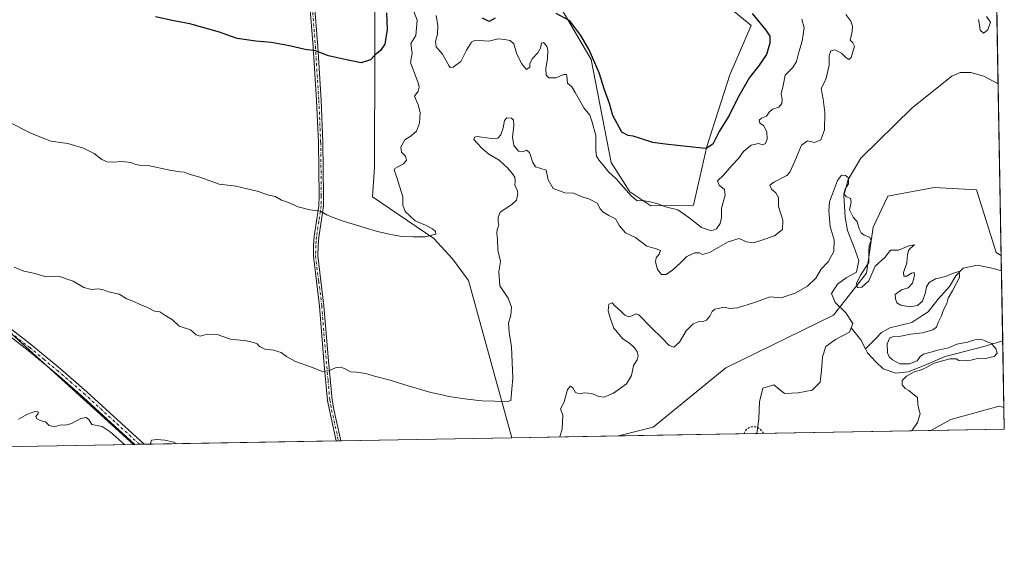
# Model space of a CAD drawing. Units: metres. Extents: x 622021 to 625502, y 4676288 to 4678662.
# Drawn here: x 625016 to 625499, y 4676288 to 4676550 of the extents above; entities that cross this region are included whole.
import ezdxf

# ---------------------------------------------------------------- set-up
doc = ezdxf.new("R2010")
doc.units = ezdxf.units.M
doc.header["$MEASUREMENT"] = 0
doc.linetypes.add('DGN Style 2', pattern=[1.6480167562047852, 0.988810053722871, -0.6592067024819142])
doc.linetypes.add('DGN Style 4', pattern=[2.6384748266838614, 1.318413404963828, -0.6592067024819142, 0.001648016756204785, -0.6592067024819142])
for name, color, linetype, lineweight in [('Camino Cxs', 7, 'Continuous', 0), ('Camino eje', 30, 'DGN Style 4', 13), ('Comarca CxS', 21, 'Continuous', 0), ('Comunidad Autónoma CxS', 142, 'Continuous', 0), ('Corriente natural lineal', 142, 'Continuous', 13), ('Curva de nivel auxiliar', 30, 'DGN Style 2', 0), ('Curva de nivel maestra', 30, 'Continuous', 30), ('Curva de nivel normal', 30, 'Continuous', 0), ('Espacio natural protegido CxS', 121, 'Continuous', 0), ('Matorral CxS', 135, 'Continuous', 0), ('Municipio CxS', 4, 'Continuous', 0), ('Pastizal CxS', 92, 'Continuous', 0), ('Pista no pavimentada Cxs', 111, 'Continuous', 0), ('Pista no pavimentada eje', 91, 'DGN Style 4', 0), ('Provincia CxS', 1, 'Continuous', 0), ('Suelo desnudo CxS', 253, 'Continuous', 0)]:
    doc.layers.add(name, color=color, linetype=linetype, lineweight=lineweight)

msp = doc.modelspace()

# ---------------------------------------------------------------- linework, layer by layer
at = {"layer": 'Camino Cxs', "color": 7, "linetype": 'Continuous', "lineweight": 0, "extrusion": (-0.02550774069453813, -0.0004491971032451154, 0.9996745237259088), "elevation": -17735.01831983791, "flags": 128}
msp.add_lwpolyline([(-4664610.173601791, 707193.4010700752), (-4664610.173601791, 707191.1001646055)], dxfattribs=at)
at = {"layer": 'Camino Cxs', "color": 7, "linetype": 'Continuous', "lineweight": 0}
for points in [[(625171.6010999996, 4676342.825999999, 312.3981000000058), (625171.6001000004, 4676342.8301, 312.3984000000055), (625168.3000999996, 4676357.8301, 313.5673999999999), (625167.4200999998, 4676362.610099999, 313.9373000000051), (625165.6300999997, 4676381.9001, 315.4480999999942), (625163.4101, 4676408.9001, 317.0950000000012), (625160.4301000005, 4676433.5101, 318.7396000000008), (625160.4700999996, 4676438.8201, 319.0412999999971), (625160.8601000002, 4676443.090100001, 319.2737999999954), (625163.1501000002, 4676458.2401, 320.3077999999951), (625163.2100999998, 4676463.120100001, 320.6573000000063), (625162.9001000002, 4676489.200099999, 322.4297999999981), (625162.0100999996, 4676509.800100001, 323.6325999999972), (625160.3101000005, 4676536.2401, 325.2789000000048), (625158.6101000002, 4676558.420100001, 326.9008000000031), (625157.2100999998, 4676573.2601, 328.1781000000047), (625156.7401000002, 4676577.8201, 328.5247999999993), (625156.8400999998, 4676582.0601, 328.7816000000021), (625157.7301000003, 4676586.2501, 329.0341999999946), (625160.4200999998, 4676591.9801, 329.4747000000062), (625163.0601000005, 4676595.3101, 329.7155999999959), (625173.1201, 4676605.540100001, 330.5703000000067), (625176.8000999996, 4676610.620100001, 330.9336999999941), (625177.8551000003, 4676612.8201, 331.0981000000029)], [(625160.8601000002, 4676558.620100001, 326.9477999999945), (625162.5601000005, 4676536.4001, 325.3261999999959), (625164.2600999996, 4676509.920100001, 323.7195999999968), (625165.1501000002, 4676489.2601, 322.4775999999983), (625165.4600999998, 4676463.120100001, 320.7128999999986), (625165.4001000002, 4676458.0601, 320.3448000000063), (625163.0900999998, 4676442.8201, 319.3004999999976), (625162.7200999996, 4676438.710100001, 319.0709999999963), (625162.6801000005, 4676433.640100001, 318.780899999998), (625165.6401000004, 4676409.130100001, 317.1622000000062), (625167.8800999997, 4676382.100099999, 315.4425999999949), (625169.6501000002, 4676362.920100001, 313.9689000000071), (625170.5100999996, 4676358.280099999, 313.6068999999989), (625173.9001000002, 4676342.870100001, 312.4569999999949), (625173.9008999999, 4676342.866400001, 312.4567999999999), (625171.6009999998, 4676342.8259, 312.3981000000058), (625171.6001000004, 4676342.8301, 312.3984000000055), (625168.3000999996, 4676357.8301, 313.5673999999999), (625167.4200999998, 4676362.610099999, 313.9373000000051), (625165.6300999997, 4676381.9001, 315.4480999999942), (625163.4101, 4676408.9001, 317.0950000000012), (625160.4301000005, 4676433.5101, 318.7396000000008), (625160.4700999996, 4676438.8201, 319.0412999999971), (625160.8601000002, 4676443.090100001, 319.2737999999954), (625163.1501000002, 4676458.2401, 320.3077999999951), (625163.2100999998, 4676463.120100001, 320.6573000000063), (625162.9001000002, 4676489.200099999, 322.4297999999981), (625162.0100999996, 4676509.800100001, 323.6325999999972), (625160.3101000005, 4676536.2401, 325.2789000000048), (625158.6101000002, 4676558.420100001, 326.9008000000031)], [(625160.8601000002, 4676558.620100001, 326.9477999999945), (625162.5601000005, 4676536.4001, 325.3261999999959), (625164.2600999996, 4676509.920100001, 323.7195999999968), (625165.1501000002, 4676489.2601, 322.4775999999983), (625165.4600999998, 4676463.120100001, 320.7128999999986), (625165.4001000002, 4676458.0601, 320.3448000000063), (625163.0900999998, 4676442.8201, 319.3004999999976), (625162.7200999996, 4676438.710100001, 319.0709999999963), (625162.6801000005, 4676433.640100001, 318.780899999998), (625165.6401000004, 4676409.130100001, 317.1622000000062), (625167.8800999997, 4676382.100099999, 315.4425999999949), (625169.6501000002, 4676362.920100001, 313.9689000000071), (625170.5100999996, 4676358.280099999, 313.6068999999989), (625173.9001000002, 4676342.870100001, 312.4569999999949), (625173.9008999999, 4676342.8665, 312.4567999999999)]]:
    msp.add_polyline3d(points, dxfattribs=at)
at = {"layer": 'Camino eje', "color": 30, "linetype": 'DGN Style 4', "lineweight": 13}
msp.add_polyline3d([(625159.7351000002, 4676558.520099999, 326.9244000000036), (625161.4351000005, 4676536.3201, 325.3018000000012), (625163.1350999996, 4676509.860099999, 323.6686000000045), (625164.0251000002, 4676489.2301, 322.4535999999935), (625164.3350999998, 4676463.120100001, 320.6851000000024), (625164.2751000002, 4676458.1501, 320.3263000000007), (625163.1201, 4676450.530099999, 319.7584999999963), (625161.9751000004, 4676442.9551, 319.2792999999947), (625161.7901, 4676440.9001, 319.1677999999956), (625161.5950999996, 4676438.765100001, 319.0535999999993), (625161.5551000005, 4676433.575099999, 318.7590999999957), (625163.0450999998, 4676421.270099999, 317.9768999999943), (625164.5251000002, 4676409.015100001, 317.1290000000009), (625165.6451000003, 4676395.5001, 316.2571999999927), (625166.7550999997, 4676382.0001, 315.4456000000064), (625167.6401000004, 4676372.4101, 314.7338000000018), (625168.5351, 4676362.765100001, 313.9532999999938), (625168.9751000004, 4676360.3751, 313.767200000002), (625169.4051000001, 4676358.0551, 313.5871000000043), (625172.7500999998, 4676342.850099999, 312.4229999999953), (625172.7510000002, 4676342.846200001, 312.4226999999955)], dxfattribs=at)
at = {"layer": 'Comarca CxS', "color": 21, "linetype": 'Continuous', "lineweight": 0, "flags": 128}
msp.add_lwpolyline([(622333.9110707263, 4676292.904943395), (622060.7800009055, 4676288.099983237), (622020.6200009059, 4678601.269983213), (622567.6581134574, 4678610.895070874), (625457.9800009322, 4678661.749983215), (625466.1705000001, 4678202.6788), (625499.2500009305, 4676348.589983237), (623501.2596999992, 4676313.441100001)], close=True, dxfattribs=at)
at = {"layer": 'Comunidad Autónoma CxS', "color": 142, "linetype": 'Continuous', "lineweight": 0, "flags": 128}
msp.add_lwpolyline([(622333.9110707263, 4676292.904943395), (622060.7800009055, 4676288.099983237), (622020.6200009059, 4678601.269983213), (622567.6581134574, 4678610.895070874), (625457.9800009322, 4678661.749983215), (625466.1705000001, 4678202.6788), (625499.2500009305, 4676348.589983237), (623501.2596999992, 4676313.441100001)], close=True, dxfattribs=at)
at = {"layer": 'Corriente natural lineal', "color": 142, "linetype": 'Continuous', "lineweight": 13, "extrusion": (0.1878276721610781, 0.1251260000202538, 0.9741992864344965), "elevation": 702911.6017290354, "flags": 128}
msp.add_lwpolyline([(3545124.439879636, -3032783.602697722), (3545129.414728331, -3032784.163202309), (3545136.934329987, -3032783.584974256)], dxfattribs=at)
at = {"layer": 'Corriente natural lineal', "color": 142, "linetype": 'Continuous', "lineweight": 13}
for points in [[(625496.2270999998, 4676518.021700001, 312.5227000000014), (625489.2660999997, 4676521.764000001, 312.3340999999928), (625482.8446000004, 4676523.6667, 312.210699999996), (625477.6123000003, 4676523.6667, 312.1687999999995), (625473.5691000001, 4676521.764000001, 312.0675000000047), (625454.0668000003, 4676506.3049, 311.3833000000013), (625428.8564999999, 4676481.5702, 310.5751000000019), (625422.6727999998, 4676471.105599999, 310.1630000000005), (625420.5323000001, 4676463.257099999, 310.0788999999932), (625421.2457999998, 4676452.5546, 309.9054000000033), (625422.4349999997, 4676446.133099999, 309.5696999999927), (625425.5268000001, 4676438.284600001, 309.4000999999989), (625427.9051000001, 4676431.387399999, 309.0908999999957), (625426.716, 4676425.679400001, 309.2206000000006), (625421.7215, 4676422.825400001, 309.0111000000034), (625417.4404999996, 4676419.7336, 308.9314000000013), (625414.5865000002, 4676415.2148, 309.1851000000024), (625416.2512999997, 4676410.695900001, 309.3503000000055), (625421.4836999997, 4676405.701400001, 308.9355000000069), (625425.0510999998, 4676400.4691, 308.6401000000042), (625424.2187000001, 4676398.328600001, 308.5706000000064)], [(625497.8629999999, 4676426.332000001, 310.7112000000052), (625494.0228000004, 4676427.3442, 310.4069000000018), (625486.1743000001, 4676429.009099999, 310.3733999999968), (625479.0393000003, 4676427.5821, 310.3920000000071), (625475.4718000004, 4676423.776799999, 310.2832000000053), (625472.3799000002, 4676418.544399999, 309.9952000000048), (625466.6720000004, 4676412.1229, 309.7407999999996), (625461.9153000005, 4676406.177100001, 309.6224999999977), (625458.3477999996, 4676403.798800001, 309.5598000000027), (625453.8289999999, 4676400.944800001, 309.4349999999977), (625443.1265000004, 4676398.328600001, 308.9839999999967), (625439.0833000002, 4676395.950300001, 308.8601999999955), (625435.7536000004, 4676392.6206, 308.617499999993), (625431.1601999998, 4676387.9398, 308.5666000000056)], [(625424.2187000001, 4676398.328600001, 308.5706000000064), (625423.3863000004, 4676396.188100001, 308.5671000000002), (625416.4891999997, 4676392.6206, 308.5829999999987), (625411.7324999999, 4676389.053099999, 308.5945999999968), (625410.0676999995, 4676384.058599999, 308.6324000000022), (625409.5920000002, 4676377.399300001, 308.5093000000052), (625408.8784999996, 4676371.691299999, 308.359500000006), (625405.0732000005, 4676367.6481, 308.3187000000034), (625398.176, 4676366.459000001, 308.3139999999985), (625391.5166999997, 4676365.983300001, 308.0813000000053), (625386.2843000004, 4676370.2643, 307.8604999999953), (625380.8141999999, 4676368.599500001, 307.7856000000029), (625379.1492999997, 4676361.940099999, 307.7229999999981), (625378.9115000004, 4676353.616000001, 307.4989999999962), (625377.8808000004, 4676346.454800001, 307.2691999999952)], [(625498.4759000001, 4676391.978800001, 310.8877000000066), (625489.2660999997, 4676389.053099999, 310.6291999999958), (625470.2395000001, 4676384.296399999, 310.2566999999981), (625460.0126, 4676379.777600001, 310.0341999999946), (625452.1640999997, 4676376.685799999, 310.0264000000025), (625445.9804999996, 4676375.972300001, 309.5176999999967), (625439.7967999997, 4676378.1128, 309.234500000006), (625436.4671, 4676381.442399999, 309.0633999999991), (625432.1860999997, 4676385.961300001, 308.5844999999972), (625431.1601999998, 4676387.9398, 308.5666000000056)]]:
    msp.add_polyline3d(points, dxfattribs=at)
at = {"layer": 'Curva de nivel auxiliar', "color": 30, "linetype": 'DGN Style 2', "lineweight": 0, "elevation": 307.5, "flags": 128}
msp.add_lwpolyline([(625371.4902999997, 4676346.342499999), (625372.6200000001, 4676348.1501), (625372.9600000001, 4676348.5601), (625374.8399999999, 4676349.670100001), (625377.5499999998, 4676349.640100001), (625379.4800000006, 4676348.7301), (625381.0999999996, 4676346.600099999), (625381.1158999996, 4676346.5119)], dxfattribs=at)
at = {"layer": 'Curva de nivel maestra', "color": 30, "linetype": 'Continuous', "lineweight": 30, "elevation": 325, "flags": 128}
for points in [[(625196.2599999999, 4676552.850099999), (625196.7000000002, 4676544.6501), (625195.4699999997, 4676537.460100001), (625193.4199999999, 4676534.4801), (625190.7000000002, 4676532.360099999), (625188.5300000003, 4676529.890100001), (625183.9500000002, 4676528.4101), (625176.6699999999, 4676529.770099999), (625167.7999999998, 4676531.880100001), (625161.4600000001, 4676534.200099999), (625156.4600000001, 4676534.920100001), (625148.7999999998, 4676536.7601), (625139.8200000003, 4676538.420100001), (625132.2100000001, 4676538.920100001), (625123, 4676540.2501), (625119.8399999999, 4676541.4901), (625114.3799999999, 4676543.380100001), (625099.8499999996, 4676547.5101), (625092.0599999997, 4676549.0601), (625083.1100000005, 4676550.960100001)], [(625249.5700000003, 4676550.220100001), (625246.7199999997, 4676548.690099999), (625243.3099999997, 4676550.340100001)], [(625375.6100000005, 4676552.520099999), (625382.3899999997, 4676544.440099999), (625384.2199999997, 4676541.380100001), (625384.2000000002, 4676538.0101), (625382.6299999999, 4676532.4801), (625378.7400000002, 4676526.8101), (625374.2400000002, 4676521.1501), (625368.5899999999, 4676511.1501), (625364.3099999997, 4676502.4801), (625359.3600000005, 4676494.710100001), (625356.3399999999, 4676488.440099999), (625353.0599999997, 4676486.300100001), (625351.0899999999, 4676486.4901), (625332.8799999999, 4676488.4301), (625326.8200000003, 4676489.200099999), (625320.8399999999, 4676491.220100001), (625317.2800000003, 4676492.300100001), (625314.7699999996, 4676492.640100001), (625311.6200000001, 4676494.3301), (625307.29, 4676502.530099999), (625305.6299999999, 4676508.450099999), (625303.1500000004, 4676515.1801), (625300.5199999996, 4676523.380100001), (625295.6200000001, 4676534.720100001), (625291.5300000003, 4676541.7501), (625288.6900000004, 4676545.720100001), (625286.2100000001, 4676548.9101), (625279.5, 4676552.530099999)]]:
    msp.add_lwpolyline(points, dxfattribs=at)
at = {"layer": 'Curva de nivel normal', "color": 30, "linetype": 'Continuous', "lineweight": 0, "flags": 128}
for points, elevation in [([(625010.9600000001, 4676499.380100001), (625022.2699999996, 4676493.6501), (625031.7599999999, 4676489.860099999), (625040, 4676488.8201), (625047.7400000002, 4676486.530099999), (625052.9699999997, 4676483.780099999), (625056.6600000003, 4676480.920100001), (625059.2699999996, 4676479.7601), (625062.4299999997, 4676479.630100001), (625066.5, 4676480.0001), (625071.1500000004, 4676479.390100001), (625073.1500000004, 4676478.4301), (625075.1600000003, 4676478.140100001), (625079.3600000005, 4676477.960100001), (625090.0099999999, 4676475.720100001), (625094.9400000004, 4676474.8201), (625097.1399999997, 4676474.6801), (625099.5700000003, 4676473.7301), (625104.7699999996, 4676472.300100001), (625114.25, 4676468.880100001), (625122.3899999997, 4676467.8301), (625133.4800000006, 4676465.170100001), (625137.9500000002, 4676463.640100001), (625141.6299999999, 4676462.690099999), (625144.8799999999, 4676461.020099999), (625147.7999999998, 4676460.0001), (625153.0599999997, 4676457.700099999), (625158.7599999999, 4676456.270099999), (625164, 4676455.530099999), (625167.0300000003, 4676453.770099999), (625169.3200000003, 4676452.790100001), (625175.1299999999, 4676450.6501), (625191.8499999996, 4676445.610099999), (625198.4199999999, 4676444.130100001), (625203.6799999997, 4676443.050100001), (625209.5599999997, 4676442.9301), (625215.3600000005, 4676442.920100001), (625220.5300000003, 4676444.3201), (625220.2999999998, 4676445.520099999), (625218.9100000003, 4676446.950099999), (625215.3799999999, 4676448.7501), (625210.4199999999, 4676450.800100001), (625205.4600000001, 4676455.340100001), (625204.3600000005, 4676458.4301), (625204.3700000001, 4676462.6501), (625201.1900000004, 4676472.530099999), (625200.0099999999, 4676475.770099999), (625200.4000000004, 4676476.5701), (625204.5999999996, 4676478.800100001), (625206.0999999996, 4676480.5701), (625205.6399999997, 4676482.4801), (625203.6100000005, 4676484.450099999), (625203.4100000003, 4676486.9001), (625205.3399999999, 4676490.520099999), (625208.3799999999, 4676492.5701), (625210.9699999997, 4676494.8101), (625212.4600000001, 4676498.8101), (625212.8799999999, 4676503.9801), (625211.7699999996, 4676507.800100001), (625210.0700000003, 4676511.9801), (625211.7800000003, 4676514.4801), (625212.3899999997, 4676516.4101), (625211.7999999998, 4676518.4801), (625208.0099999999, 4676528.4801), (625208.9100000003, 4676533.1501), (625208.2199999997, 4676537.8101), (625210.6600000003, 4676541.8101), (625211.3399999999, 4676549.3201), (625209.7400000002, 4676553.5101)], 320), ([(625421.5099999999, 4676552.140100001), (625423.9299999997, 4676548.800100001), (625424.8099999997, 4676546.440099999), (625424.5800000001, 4676543.690099999), (625423.6799999997, 4676539.4801), (625424.9900000002, 4676538.2501), (625425.7199999997, 4676536.470100001), (625424.1100000005, 4676530.9801), (625422.9900000002, 4676530.020099999), (625421.4600000001, 4676531.0601), (625419.4400000004, 4676533.170100001), (625416.1600000003, 4676534.7501), (625414.1500000004, 4676534.290100001), (625413.4000000004, 4676531.9001), (625413.3399999999, 4676527.170100001), (625411.9199999999, 4676520.770099999), (625410.8300000001, 4676518.290100001), (625409.4299999997, 4676515.770099999), (625410.4800000006, 4676510.540100001), (625411.2999999998, 4676504.0601), (625411.0599999997, 4676495.540100001), (625409.3099999997, 4676490.620100001), (625406.1600000003, 4676489.200099999), (625402.7300000006, 4676490.130100001), (625399.7699999996, 4676487.890100001), (625396.5899999999, 4676480.140100001), (625394.1600000003, 4676474.700099999), (625392.5300000003, 4676473.0001), (625386.2800000003, 4676469.870100001), (625384.2300000006, 4676468.280099999), (625385.0499999998, 4676466.3201), (625387.1699999999, 4676464.5801), (625388.5199999996, 4676462.190099999), (625388.4500000002, 4676457.8201), (625390.6500000004, 4676451.1601), (625390.5499999998, 4676446.620100001), (625386.5700000003, 4676443.4801), (625380.4299999997, 4676441.300100001), (625376.2100000001, 4676439.940099999), (625372.7999999998, 4676440.540100001), (625369.2100000001, 4676442.110099999), (625363.7999999998, 4676440.470100001), (625354.7599999999, 4676435.3101), (625351.2100000001, 4676434.300100001), (625349.7400000002, 4676435.090100001), (625347.5599999997, 4676435.120100001), (625343.5700000003, 4676433.2601), (625340.5800000001, 4676430.3201), (625336.7699999996, 4676426.7401), (625333.3600000005, 4676424.420100001), (625331.0800000001, 4676424.540100001), (625329.1799999997, 4676426.870100001), (625328.2100000001, 4676430.7601), (625328.5099999999, 4676432.6501), (625330.0499999998, 4676434.5001), (625330.6200000001, 4676436.280099999), (625328.5999999996, 4676437.140100001), (625323.9400000004, 4676438.450099999), (625318.3300000001, 4676442.710100001), (625313.4800000006, 4676444.950099999), (625310.5700000003, 4676448.420100001), (625308.6299999999, 4676451.7301), (625305.25, 4676453.440099999), (625302.3600000005, 4676455.210100001), (625301.0499999998, 4676456.770099999), (625299.5300000003, 4676459.4901), (625295.5700000003, 4676461.5801), (625292.3300000001, 4676462.630100001), (625288.0800000001, 4676464.460100001), (625283.79, 4676464.5001), (625278.04, 4676466.7501), (625275.6200000001, 4676471.0001), (625274.5499999998, 4676475.610099999), (625271.4600000001, 4676476.690099999), (625269.29, 4676477.3101), (625268.0199999996, 4676479.460100001), (625266.3600000005, 4676484.420100001), (625264.9600000001, 4676485.460100001), (625263.1100000005, 4676484.6601), (625260.9900000002, 4676484.9801), (625258.7599999999, 4676487.790100001), (625258.1399999997, 4676491.870100001), (625258.7400000002, 4676497.610099999), (625258.5599999997, 4676500.270099999), (625257.54, 4676501.1601), (625255.3799999999, 4676501.3201), (625254.1500000004, 4676499.9901), (625253.5700000003, 4676496.4801), (625252.2999999998, 4676492.960100001), (625250.9600000001, 4676491.4101), (625247.7800000003, 4676491.1601), (625240.7199999997, 4676492.1501), (625239.5, 4676491.9001), (625239.0999999996, 4676490.7501), (625240.4900000002, 4676489.1801), (625243.1399999997, 4676486.2601), (625246.54, 4676483.530099999), (625251.4900000002, 4676480.6601), (625255.8700000001, 4676476.7401), (625258.0199999996, 4676473.8201), (625259.1699999999, 4676472.3201), (625259.3899999997, 4676470.440099999), (625259.25, 4676468.220100001), (625260.3600000005, 4676466.100099999), (625260.7400000002, 4676464.0701), (625260.04, 4676461.0001), (625257.8200000003, 4676458.870100001), (625252.04, 4676455.040100001), (625251.1200000001, 4676452.6601), (625251.0499999998, 4676450.530099999), (625251.3700000001, 4676448.4901), (625250.5300000003, 4676446.4901), (625250.3799999999, 4676444.4801), (625250.79, 4676441.780099999), (625250.8399999999, 4676436.4801), (625252.1500000004, 4676430.850099999), (625251.4199999999, 4676425.9101), (625251.8300000001, 4676418.850099999), (625255.9000000004, 4676412.8301), (625257.5599999997, 4676408.5001), (625257.2999999998, 4676404.5001), (625256.1799999997, 4676400.5001), (625256.4800000006, 4676396.170100001), (625257.5800000001, 4676389.0001), (625258.29, 4676373.690099999), (625257.2000000002, 4676362.670100001), (625255.7300000006, 4676362.0701), (625243.1100000005, 4676362.5101), (625235.8099999997, 4676363.300100001), (625226.8799999999, 4676364.5601), (625223.0199999996, 4676365.600099999), (625217.9699999997, 4676366.620100001), (625205.3300000001, 4676370.2401), (625198.1200000001, 4676372.600099999), (625190.3700000001, 4676374.620100001), (625186.1299999999, 4676375.9101), (625181.6600000003, 4676376.450099999), (625178.6500000004, 4676376.720100001), (625175.6799999997, 4676378.4001), (625173.6500000004, 4676379.030099999), (625171.29, 4676378.670100001), (625167.7999999998, 4676377.1801), (625164.8200000003, 4676376.890100001), (625160.0300000003, 4676378.840100001), (625151.7300000006, 4676381.800100001), (625147.2100000001, 4676384.2501), (625144.6900000004, 4676386.220100001), (625140.9600000001, 4676387.280099999), (625136.6399999997, 4676387.8301), (625134.0800000001, 4676389.120100001), (625132.9400000004, 4676390.380100001), (625131.0899999999, 4676391.0601), (625127.6100000005, 4676391.970100001), (625119.7599999999, 4676392.700099999), (625113.2800000003, 4676395.0701), (625108.29, 4676395.190099999), (625104.9199999999, 4676394.2501), (625103.0499999998, 4676394.8101), (625100.2400000002, 4676397.3101), (625094.6299999999, 4676399.040100001), (625091.3399999999, 4676402.170100001), (625087.6200000001, 4676404.530099999), (625085.1799999997, 4676406.210100001), (625082.5, 4676406.530099999), (625079.0599999997, 4676408.280099999), (625075.4800000006, 4676409.7501), (625072.7599999999, 4676411.120100001), (625069.0199999996, 4676412.4901), (625065.1799999997, 4676414.7601), (625060.0199999996, 4676415.920100001), (625057.54, 4676416.9801), (625054.9800000006, 4676417.470100001), (625051.5899999999, 4676417.140100001), (625047.8799999999, 4676418.040100001), (625042.6600000003, 4676421.210100001), (625035.54, 4676423.6801), (625029.3300000001, 4676423.3101), (625024.0199999996, 4676425.030099999), (625018.4900000002, 4676426.1601), (625013.75, 4676428.090100001)], 315), ([(625220.6200000001, 4676551.610099999), (625221.4199999999, 4676546.5601), (625221.3600000005, 4676542.470100001), (625220.29, 4676538.8101), (625220.6200000001, 4676536.280099999), (625223.7999999998, 4676532.5601), (625226.8099999997, 4676527.0001), (625227.5, 4676526.1501), (625229.0199999996, 4676526.2501), (625232.7199999997, 4676529.040100001), (625235.5300000003, 4676534.600099999), (625238.0300000003, 4676538.460100001), (625239.7999999998, 4676539.540100001), (625246.4800000006, 4676539.020099999), (625251.1100000005, 4676540.0701), (625254.2100000001, 4676539.7501), (625256.9000000004, 4676539.340100001), (625258.6600000003, 4676537.770099999), (625260.0999999996, 4676533.190099999), (625262.4600000001, 4676528.100099999), (625265, 4676525.120100001), (625266.6600000003, 4676526.290100001), (625266.6100000005, 4676527.9301), (625267.6500000004, 4676530.360099999), (625270.5899999999, 4676533.300100001), (625271.8799999999, 4676535.5601), (625272.3799999999, 4676538.0001), (625273.3200000003, 4676538.3101), (625274.8899999997, 4676536.5701), (625275.3700000001, 4676534.350099999), (625275.1900000004, 4676530.370100001), (625274.4100000003, 4676525.7301), (625274.5499999998, 4676522.2501), (625275.9600000001, 4676521.0101), (625279.3099999997, 4676521.040100001), (625283.2599999999, 4676522.690099999), (625284.5599999997, 4676522.700099999), (625284.7800000003, 4676522.040100001), (625285.0300000003, 4676518.460100001), (625287.1699999999, 4676516.550100001), (625288.75, 4676513.8101), (625290.8600000005, 4676510.3101), (625293.0800000001, 4676506.200099999), (625296.0499999998, 4676502.6501), (625297.0999999996, 4676499.200099999), (625298.9199999999, 4676492.720100001), (625298.8700000001, 4676485.5701), (625299.2100000001, 4676482.4901), (625300.5199999996, 4676480.4001), (625302.9500000002, 4676477.790100001), (625305.1900000004, 4676474.840100001), (625308.9699999997, 4676471.370100001), (625316.3399999999, 4676463.0601), (625319.2699999996, 4676460.6601), (625321.9800000006, 4676460.710100001), (625326.2599999999, 4676460.050100001), (625329.3099999997, 4676459.100099999), (625333.0999999996, 4676457.6801), (625339.1900000004, 4676456.190099999), (625344.54, 4676452.5001), (625350.7699999996, 4676447.4801), (625355.5999999996, 4676445.870100001), (625358.1500000004, 4676446.850099999), (625359.9600000001, 4676449.520099999), (625360.5099999999, 4676452.4101), (625360.6399999997, 4676457.090100001), (625362.3099999997, 4676463.4301), (625362.1100000005, 4676466.2301), (625359.4000000004, 4676468.3201), (625358.6900000004, 4676470.460100001), (625361.54, 4676473.1601), (625365.5599999997, 4676477.960100001), (625368.8600000005, 4676481.380100001), (625371.4199999999, 4676484.770099999), (625375.0899999999, 4676488.030099999), (625378.7599999999, 4676488.7401), (625380.9199999999, 4676488.100099999), (625382.0899999999, 4676488.710100001), (625382.9699999997, 4676490.860099999), (625382.7999999998, 4676494.4801), (625381.0999999996, 4676497.620100001), (625379.3499999996, 4676498.7501), (625378.9800000006, 4676500.280099999), (625380.25, 4676501.2401), (625382.7100000001, 4676502.130100001), (625384, 4676504.2301), (625385.5700000003, 4676505.620100001), (625388.6399999997, 4676506.6501), (625390.2000000002, 4676508.470100001), (625390.25, 4676510.520099999), (625389.8200000003, 4676513.0801), (625390.7599999999, 4676517.2401), (625391.7699999996, 4676522.2401), (625395.5300000003, 4676526.1501), (625397.4199999999, 4676529.030099999), (625398.54, 4676533.670100001), (625400.1299999999, 4676539.030099999), (625401.0499999998, 4676545.470100001), (625399.9199999999, 4676549.7301)], 320), ([(625490.5099999999, 4676551.090100001), (625492.4800000006, 4676548.2501), (625491.1399999997, 4676544.620100001), (625489.0599999997, 4676542.9901), (625487.4000000004, 4676544.440099999), (625487.1600000003, 4676546.9001), (625486.5499999998, 4676549.620100001)], 315), ([(625281.3066999996, 4676344.755999999), (625281.3085000003, 4676344.758400001), (625282.4400000004, 4676348.7301), (625282.7400000002, 4676355.4001), (625281.6600000003, 4676358.600099999), (625283.3899999997, 4676361.9801), (625285.0899999999, 4676368.0001), (625286.4600000001, 4676369.6601), (625287.7400000002, 4676368.8201), (625289.0099999999, 4676366.600099999), (625291.0499999998, 4676365.880100001), (625293.4100000003, 4676366.420100001), (625296.9600000001, 4676366.0601), (625300.4800000006, 4676364.550100001), (625303.0800000001, 4676364.3201), (625307.6900000004, 4676366.200099999), (625314.0099999999, 4676370.790100001), (625316.3799999999, 4676374.960100001), (625317.3700000001, 4676379.840100001), (625319.2300000006, 4676382.5101), (625319.7599999999, 4676384.540100001), (625319.1500000004, 4676386.630100001), (625317.6699999999, 4676388.600099999), (625315.4299999997, 4676390.710100001), (625312.2199999997, 4676392.950099999), (625307.7300000006, 4676398.130100001), (625306.04, 4676403.1801), (625304.9800000006, 4676406.6801), (625305.3600000005, 4676409.9001), (625306.9000000004, 4676410.5801), (625308.3300000001, 4676409.0801), (625311.0899999999, 4676406.610099999), (625313.0899999999, 4676404.5801), (625315.0800000001, 4676403.6501), (625317.1200000001, 4676404.360099999), (625318.7599999999, 4676405.210100001), (625320.0599999997, 4676404.720100001), (625326.1100000005, 4676398.5101), (625331.4400000004, 4676393.2501), (625334.8600000005, 4676389.540100001), (625337.1600000003, 4676388.8201), (625339.9800000006, 4676391.280099999), (625343.2400000002, 4676396.770099999), (625346.7599999999, 4676400.300100001), (625349.2100000001, 4676401.2601), (625351.5800000001, 4676401.370100001), (625353.2100000001, 4676402.120100001), (625354.9000000004, 4676403.950099999), (625355.9800000006, 4676406.2501), (625357.2300000006, 4676407.470100001), (625359.1500000004, 4676407.860099999), (625361.6500000004, 4676408.420100001), (625364.8099999997, 4676407.7401), (625368.4199999999, 4676408.030099999), (625376.7599999999, 4676410.7601), (625384.4199999999, 4676413.540100001), (625389.7599999999, 4676413.0101), (625396.75, 4676415.270099999), (625402.7800000003, 4676418.8101), (625406.8899999997, 4676422.690099999), (625409.4500000002, 4676427.040100001), (625412.9199999999, 4676430.720100001), (625415.6200000001, 4676435.690099999), (625415.8200000003, 4676441.4801), (625413.8399999999, 4676448.030099999), (625413.1699999999, 4676455.780099999), (625413.5999999996, 4676460.1601), (625417.4299999997, 4676470.6501), (625419.3700000001, 4676473.220100001), (625421.4500000002, 4676473.020099999), (625422.8899999997, 4676471.970100001), (625422.9299999997, 4676469.020099999), (625421.29, 4676466.420100001), (625420.6399999997, 4676464.0701), (625421.6600000003, 4676462.7301), (625423.8600000005, 4676461.710100001), (625424.1200000001, 4676459.970100001), (625423.3600000005, 4676456.170100001), (625425.0700000003, 4676452.620100001), (625427.1399999997, 4676450.340100001), (625428.1200000001, 4676446.950099999), (625429.0999999996, 4676444.970100001), (625430.5599999997, 4676443.710100001), (625433.0700000003, 4676442.8101), (625433.8899999997, 4676441.360099999), (625432.9600000001, 4676438.690099999), (625432.8200000003, 4676435.8201), (625432.7400000002, 4676430.3301), (625428.79, 4676424.0701), (625426.8499999996, 4676420.130100001), (625427.3200000003, 4676418.0001), (625429.4100000003, 4676418.200099999), (625432.8499999996, 4676421.440099999), (625435.9299999997, 4676428.5001), (625440.7100000001, 4676432.840100001), (625443.4500000002, 4676436.370100001), (625447.4000000004, 4676436.4801), (625452.5099999999, 4676438.460100001), (625455.1799999997, 4676438.950099999), (625453.2699999996, 4676437.380100001), (625452.2999999998, 4676436.3201), (625451.75, 4676434.1601), (625451.4299999997, 4676430.190099999), (625449.79, 4676425.4001), (625450.0099999999, 4676423.5801), (625451.4000000004, 4676423.720100001), (625453.79, 4676425.200099999), (625454.9900000002, 4676425.380100001), (625455.2400000002, 4676423.9001), (625454.2199999997, 4676420.2401), (625452.0499999998, 4676417.960100001), (625448.8700000001, 4676416.940099999), (625445.6900000004, 4676414.6501), (625445.9400000004, 4676412.5001), (625446.6100000005, 4676410.640100001), (625448.4800000006, 4676409.350099999), (625452.7400000002, 4676408.600099999), (625456.7199999997, 4676409.2401), (625459.0999999996, 4676411.300100001), (625460.54, 4676415.6801), (625461.04, 4676418.460100001), (625462.3799999999, 4676420.520099999), (625465.5700000003, 4676422.360099999), (625470.4900000002, 4676423.460100001), (625473.8600000005, 4676424.9801), (625476.9100000003, 4676425.920100001), (625477.29, 4676424.620100001), (625477.3099999997, 4676422.960100001), (625475.7999999998, 4676420.280099999), (625473.8700000001, 4676416.5001), (625471.6500000004, 4676412.8301), (625471.0499999998, 4676410.2501), (625469.4600000001, 4676407.170100001), (625468.5199999996, 4676404.2501), (625466.7599999999, 4676400.8301), (625465.9800000006, 4676398.6501), (625464.2400000002, 4676397.280099999), (625459.0700000003, 4676395.8301), (625453.29, 4676395.2601), (625448.5899999999, 4676394.200099999), (625445.1399999997, 4676394.090100001), (625443.1200000001, 4676393.3201), (625441.8700000001, 4676390.4801), (625442, 4676386.090100001), (625442.7800000003, 4676383.9901), (625444.4100000003, 4676382.6501), (625447.9600000001, 4676380.6601), (625452.7400000002, 4676380.610099999), (625456.5700000003, 4676382.1601), (625458.0599999997, 4676384.2401), (625459.5700000003, 4676385.360099999), (625462.7400000002, 4676386.1501), (625466.0300000003, 4676387.1601), (625471.9299999997, 4676388.440099999), (625475.9000000004, 4676390.2301), (625481.1699999999, 4676391.2501), (625484.8399999999, 4676392.340100001), (625487.0999999996, 4676392.6601), (625489.2000000002, 4676392.3101), (625491.1600000003, 4676391.3101), (625493.0800000001, 4676390.610099999), (625493.9100000003, 4676389.340100001), (625495.1200000001, 4676388.210100001), (625495.79, 4676385.8201), (625494.2999999998, 4676384.1501), (625489.9699999997, 4676383.220100001), (625486.75, 4676383.3301), (625482.8799999999, 4676382.4301), (625479.2999999998, 4676382.020099999), (625476.9800000006, 4676382.3201), (625475.6799999997, 4676383.120100001), (625472.5800000001, 4676383.020099999), (625464.8099999997, 4676380.950099999), (625461, 4676378.7601), (625458.7000000002, 4676377.630100001), (625455.0499999998, 4676376.6501), (625451.2699999996, 4676374.5801), (625449.1600000003, 4676372.460100001), (625449.0899999999, 4676370.2401), (625450.6699999999, 4676368.440099999), (625452.4500000002, 4676367.550100001), (625454.3799999999, 4676365.8201), (625456.7199999997, 4676364.1601), (625456.8799999999, 4676360.6501), (625457.2599999999, 4676358.450099999), (625458.0700000003, 4676356.0701), (625456.6900000004, 4676351.7501), (625453.9825999998, 4676347.7938)], 310), ([(625015.8300000001, 4676353.440099999), (625020.3300000001, 4676355.960100001), (625023.7999999998, 4676357.2401), (625025.4600000001, 4676357.040100001), (625025.5, 4676356.270099999), (625024.4199999999, 4676354.720100001), (625024.8099999997, 4676353.6801), (625027.0300000003, 4676352.720100001), (625029.0700000003, 4676352.090100001), (625030.8200000003, 4676350.3201), (625033.4000000004, 4676349.7401), (625036.7800000003, 4676350.600099999), (625039, 4676350.4801), (625041.7800000003, 4676351.300100001), (625046.4800000006, 4676353.860099999), (625049.0300000003, 4676354.300100001), (625050.2999999998, 4676353.300100001), (625051.8399999999, 4676350.860099999), (625056.8899999997, 4676349.920100001), (625060.8799999999, 4676347.2401), (625067.8057000004, 4676341)], 310), ([(625080.9643000001, 4676341.2315), (625080.6500000004, 4676341.7501), (625081.0700000003, 4676343.200099999), (625083.6200000001, 4676343.4901), (625087.5800000001, 4676343.170100001), (625092.0499999998, 4676342.2401), (625093.1381000001, 4676341.445699999)], 310)]:
    msp.add_lwpolyline(points, dxfattribs=dict(at, elevation=elevation))
at = {"layer": 'Espacio natural protegido CxS', "color": 121, "linetype": 'Continuous', "lineweight": 0, "flags": 128}
msp.add_lwpolyline([(622333.9110707263, 4676292.904943395), (622060.7800009055, 4676288.099983237), (622020.6200009059, 4678601.269983213), (622567.6581134574, 4678610.895070874), (625457.9800009322, 4678661.749983215), (625466.1705000001, 4678202.6788), (625499.2500009305, 4676348.589983237), (623501.2596999992, 4676313.441100001)], close=True, dxfattribs=at)
msp.add_lwpolyline([(622567.6581134574, 4678610.895070874), (625457.9800009322, 4678661.749983215), (625466.1705000001, 4678202.6788), (625499.2500009305, 4676348.589983237), (623501.2596999992, 4676313.441100001), (622333.9110707263, 4676292.904943395)], dxfattribs=at)
at = {"layer": 'Matorral CxS', "color": 135, "linetype": 'Continuous', "lineweight": 0, "extrusion": (-0.003756641536770714, 0.2105094368474154, 0.9775846074087645), "elevation": 982372.9279063684, "flags": 128}
msp.add_lwpolyline([(-708838.066479682, -4559832.905512763), (-708838.0664796819, -4559822.098691828)], dxfattribs=at)
at = {"layer": 'Matorral CxS', "color": 135, "linetype": 'Continuous', "lineweight": 0, "extrusion": (-0.08313046650423689, -0.001462633710618472, 0.9965375990104018), "elevation": -58524.67756577443, "flags": 128}
msp.add_lwpolyline([(-4664621.339185918, 705243.340854427), (-4664621.339185919, 705207.2044631438)], dxfattribs=at)
at = {"layer": 'Matorral CxS', "color": 135, "linetype": 'Continuous', "lineweight": 0, "extrusion": (-0.02293162494298507, -0.0004034111781699592, 0.9997369543219335), "elevation": -15909.95979286599, "flags": 128}
msp.add_lwpolyline([(-4664623.1234268, 707049.6615471428), (-4664623.1234268, 706824.6403542605)], dxfattribs=at)
at = {"layer": 'Matorral CxS', "color": 135, "linetype": 'Continuous', "lineweight": 0}
for points in [[(625072.2083999999, 4676341.077400001, 310.5316000000021), (624847.2812999999, 4676337.1205, 305.3708000000042), (624846.0210999995, 4676353.1875, 305.7097000000067), (624851.8492999999, 4676380.611099999, 306.4375), (624856.4917000001, 4676403.5667, 306.7985999999946), (624850.5619000001, 4676414.888699999, 307.4759999999951), (624813.4205, 4676431.3367, 308.4922999999981), (624810.0055000001, 4676443.976500001, 310.948000000004), (624811.4719000002, 4676447.5341, 311.3800000000047), (624853.2547000004, 4676456.341700001, 312.9327000000048), (624892.4880999997, 4676457.495300001, 314.0494999999937), (624932.8750999998, 4676443.6481, 314.1442999999999), (625005.1037, 4676401.928500001, 312.8496000000014)], [(625499.0614999998, 4676359.152899999, 311.9646999999969), (625499.25, 4676348.59, 314.2400000000052), (625463.2443000004, 4676347.956599999, 311.235400000005), (625473.0883, 4676353.291099999, 311.5592000000034), (625496.7591000004, 4676359.9209, 311.9118000000017)]]:
    msp.add_polyline3d(points, close=True, dxfattribs=at)
for points in [[(625072.2083000002, 4676341.077500001, 310.5316000000021), (625005.1037, 4676401.928500001, 312.8496000000014), (624932.8750999998, 4676443.6481, 314.1442999999999), (624892.4880999997, 4676457.495300001, 314.0494999999937), (624853.2547000004, 4676456.341700001, 312.9327000000048), (624811.4719000002, 4676447.5341, 311.3800000000047)], [(625499.0614999998, 4676359.152899999, 311.9646999999969), (625496.7591000004, 4676359.9209, 311.9118000000017), (625473.0883, 4676353.291099999, 311.5592000000034), (625463.2446, 4676347.956700001, 311.2354999999953)]]:
    msp.add_polyline3d(points, dxfattribs=at)
at = {"layer": 'Municipio CxS', "color": 4, "linetype": 'Continuous', "lineweight": 0, "flags": 128}
msp.add_lwpolyline([(622567.6581134574, 4678610.895070874), (625457.9800009322, 4678661.749983215), (625466.1705000001, 4678202.6788), (625499.2500009305, 4676348.589983237), (623501.2596999992, 4676313.441100001), (622333.9110707263, 4676292.904943395)], dxfattribs=at)
at = {"layer": 'Pastizal CxS', "color": 92, "linetype": 'Continuous', "lineweight": 0, "extrusion": (-0.02092217192859908, -0.0003680580508400692, 0.9997810396557146), "elevation": -14488.68777248308, "flags": 128}
msp.add_lwpolyline([(-4664623.22498925, 707178.9742162998), (-4664623.224989249, 707084.7586149238)], dxfattribs=at)
at = {"layer": 'Pastizal CxS', "color": 92, "linetype": 'Continuous', "lineweight": 0, "extrusion": (-0.0159958467674292, -0.0002796282346666488, 0.9998720191575736), "elevation": -10995.33261691976, "flags": 128}
msp.add_lwpolyline([(-4664701.309750997, 706727.8640824283), (-4664701.309750997, 706726.7139595603)], dxfattribs=at)
at = {"layer": 'Pastizal CxS', "color": 92, "linetype": 'Continuous', "lineweight": 0, "extrusion": (-0.01738320561607523, -0.0003083629288867083, 0.9998488531147163), "elevation": -11997.05208623976, "flags": 128}
msp.add_lwpolyline([(-4664518.975954873, 707915.180517129), (-4664518.975954873, 707914.0301623322)], dxfattribs=at)
at = {"layer": 'Pastizal CxS', "color": 92, "linetype": 'Continuous', "lineweight": 0, "extrusion": (-0.003084579108876784, -5.426144618721303e-05, 0.9999952412023853), "elevation": -1869.612568213135, "flags": 128}
msp.add_lwpolyline([(625255.8308747688, 4676344.248536409), (625171.8907751914, 4676342.771936406)], dxfattribs=at)
at = {"layer": 'Pastizal CxS', "color": 92, "linetype": 'Continuous', "lineweight": 0, "extrusion": (-0.02132883773205849, -0.0003809924914058092, 0.9997724418715096), "elevation": -14803.25360551473, "flags": 128}
msp.add_lwpolyline([(-4664431.44340121, 708337.7050184273), (-4664431.443401209, 708337.0721735015)], dxfattribs=at)
at = {"layer": 'Pastizal CxS', "color": 92, "linetype": 'Continuous', "lineweight": 0, "extrusion": (0.00445311397038667, 7.837387386415491e-05, 0.9999900817675658), "elevation": 3460.565587339444, "flags": 128}
msp.add_lwpolyline([(625067.5502319902, 4676340.872144196), (625065.2604092717, 4676340.831844196)], dxfattribs=at)
at = {"layer": 'Pastizal CxS', "color": 92, "linetype": 'Continuous', "lineweight": 0, "extrusion": (0.005413335921028184, 9.503301272050278e-05, 0.9999853432740566), "elevation": 4138.678793473773, "flags": 128}
msp.add_lwpolyline([(625066.5809715211, 4676340.797005542), (625064.2910379483, 4676340.756805542)], dxfattribs=at)
at = {"layer": 'Pastizal CxS', "color": 92, "linetype": 'Continuous', "lineweight": 0}
for points in [[(625248.0157000005, 4676713.4431, 338.5638000000035), (625288.3888999998, 4676663.9055, 335.3344999999972), (625279.9867000004, 4676638.3387, 333.7109999999957), (625280.2407000001, 4676625.0043, 332.8078999999998), (625375.0695000002, 4676546.759500001, 327.3282999999938), (625364.7385, 4676522.4265, 327.6211000000039), (625353.3432999998, 4676487.2751, 325.2474999999977), (625346.9049000005, 4676458.568700001, 322.7764000000025), (625325.9589000001, 4676458.172700001, 320.0443999999989), (625315.6703000005, 4676464.9659, 320.6404000000039), (625306.5055000001, 4676479.4027, 321.3435999999929), (625296.6523000002, 4676530.0329, 324.357799999998), (625282.2165000001, 4676554.5327, 327.3460000000051), (625253.6041000001, 4676590.165899999, 330.4563999999955), (625231.0091000004, 4676609.4639, 331.0485999999946), (625216.9968999998, 4676611.739499999, 329.837400000004), (625199.4055000005, 4676601.879100001, 329.812699999995), (625190.7368999999, 4676590.282099999, 329.7222000000039), (625190.3497000001, 4676477.207699999, 322.139599999995), (625189.3585000001, 4676462.578500001, 321.2498000000051), (625219.5899, 4676442.1887, 320.0924999999988), (625228.6687000003, 4676432.196900001, 319.5574000000051), (625236.4918999998, 4676421.545700001, 319.0412000000069), (625257.8405999999, 4676344.3432, 312.7915000000066)], [(625280.2407000001, 4676625.0043, 332.8078999999998), (625375.0695000002, 4676546.759500001, 327.3282999999938), (625364.7385, 4676522.4265, 327.6211000000039), (625353.3432999998, 4676487.2751, 325.2474999999977), (625346.9049000005, 4676458.568700001, 322.7764000000025), (625325.9589000001, 4676458.172700001, 320.0443999999989), (625315.6703000005, 4676464.9659, 320.6404000000039), (625306.5055000001, 4676479.4027, 321.3435999999929), (625296.6523000002, 4676530.0329, 324.357799999998), (625282.2165000001, 4676554.5327, 327.3460000000051)], [(625190.7368999999, 4676590.282099999, 329.7222000000039), (625190.3497000001, 4676477.207699999, 322.139599999995), (625189.3585000001, 4676462.578500001, 321.2498000000051), (625219.5899, 4676442.1887, 320.0924999999988), (625228.6687000003, 4676432.196900001, 319.5574000000051), (625236.4918999998, 4676421.545700001, 319.0412000000069), (625257.8405999999, 4676344.3431, 312.7914000000019), (625072.2083999999, 4676341.077400001, 310.5316000000021), (625005.1037, 4676401.928500001, 312.8496000000014)], [(625072.2083000002, 4676341.077500001, 310.5316000000021), (625005.1037, 4676401.928500001, 312.8496000000014), (624932.8750999998, 4676443.6481, 314.1442999999999), (624892.4880999997, 4676457.495300001, 314.0494999999937), (624853.2547000004, 4676456.341700001, 312.9327000000048), (624811.4719000002, 4676447.5341, 311.3800000000047)]]:
    msp.add_polyline3d(points, dxfattribs=at)
at = {"layer": 'Pista no pavimentada Cxs', "color": 111, "linetype": 'Continuous', "lineweight": 0, "extrusion": (0.02594565992010225, 0.0004554951280458482, 0.9996632509277805), "elevation": 18658.3783786365, "flags": 128}
msp.add_lwpolyline([(4664648.699777219, -706818.9170829338), (4664648.699777219, -706814.3351342811)], dxfattribs=at)
at = {"layer": 'Pista no pavimentada Cxs', "color": 111, "linetype": 'Continuous', "lineweight": 0}
for points in [[(624732.6600000003, 4676428.6205, 309.0512000000017), (624741.4301000005, 4676432.1601, 309.1809000000067), (624765.0701000001, 4676440.4901, 309.6254000000045), (624782.5701000001, 4676445.6601, 310.3604999999953), (624800.0201000003, 4676449.6501, 310.9921000000031), (624820.1501000002, 4676452.9001, 311.7501000000047), (624838.1101000002, 4676454.620100001, 312.5188999999955), (624858.5000999998, 4676455.4001, 313.1796000000031), (624873.5900999998, 4676455.0101, 313.5228999999963), (624886.1601, 4676453.7501, 313.7498000000051), (624898.6101000002, 4676451.630100001, 313.8692000000011), (624913.3000999996, 4676448.030099999, 314.0320000000065), (624925.2901, 4676444.120100001, 314.0954999999958), (624945.4401000004, 4676436.100099999, 313.9900999999954), (624960.5900999998, 4676429.200099999, 313.8107000000018), (624977.2100999998, 4676420.6501, 313.5440999999992), (624987.7200999996, 4676414.6601, 313.3537000000069), (624999.8101000005, 4676407.2401, 313.1034999999974), (625022.3701, 4676389.8101, 312.2529000000068), (625036.3800999997, 4676378.1801, 311.6840999999986), (625049.4301000005, 4676366.8101, 311.1840999999986), (625077.4206999998, 4676341.169199999, 310.3861000000034)], [(624999.8101000005, 4676407.2401, 313.1034999999974), (625022.3701, 4676389.8101, 312.2529000000068), (625036.3800999997, 4676378.1801, 311.6840999999986), (625049.4301000005, 4676366.8101, 311.1840999999986), (625077.4205999998, 4676341.169199999, 310.3861000000034), (625072.8416999998, 4676341.0886, 310.5050000000047), (625072.8400999998, 4676341.090100001, 310.5050999999949), (625047.6201, 4676364.190099999, 311.1463999999978), (625034.6201, 4676375.530099999, 311.5494999999937), (625020.6601, 4676387.110099999, 312.1514000000025), (624998.2500999998, 4676404.4301, 312.9109999999928)], [(625072.841, 4676341.0888, 310.5050000000047), (625047.6201, 4676364.190099999, 311.1463999999978), (625034.6201, 4676375.530099999, 311.5494999999937), (625020.6601, 4676387.110099999, 312.1514000000025), (624998.2500999998, 4676404.4301, 312.9109999999928)]]:
    msp.add_polyline3d(points, dxfattribs=at)
at = {"layer": 'Pista no pavimentada eje', "color": 91, "linetype": 'DGN Style 4', "lineweight": 0}
msp.add_polyline3d([(625075.1314000003, 4676341.128799999, 310.4468999999954), (625075.1300999997, 4676341.130100001, 310.4468999999954), (625048.5251000002, 4676365.5001, 311.1766000000061), (625042.0251000002, 4676371.170100001, 311.4005999999936), (625035.5000999998, 4676376.8551, 311.6489000000001), (625028.5201000003, 4676382.645099999, 311.9541000000027), (625021.5151000004, 4676388.460100001, 312.2235999999975), (625010.3101000005, 4676397.120100001, 312.6233000000066)], dxfattribs=at)
at = {"layer": 'Provincia CxS', "color": 1, "linetype": 'Continuous', "lineweight": 0, "flags": 128}
msp.add_lwpolyline([(622333.9110707263, 4676292.904943395), (622060.7800009055, 4676288.099983237), (622020.6200009059, 4678601.269983213), (622567.6581134574, 4678610.895070874), (625457.9800009322, 4678661.749983215), (625466.1705000001, 4678202.6788), (625499.2500009305, 4676348.589983237), (623501.2596999992, 4676313.441100001)], close=True, dxfattribs=at)
at = {"layer": 'Suelo desnudo CxS', "color": 253, "linetype": 'Continuous', "lineweight": 0, "extrusion": (0.0006731003858143365, -0.03772709343676794, 0.9992878531017396), "elevation": -175698.1104737575, "flags": 128}
msp.add_lwpolyline([(708818.5834499705, 4661373.939244659), (708818.5834499705, 4661305.914084433)], dxfattribs=at)
at = {"layer": 'Suelo desnudo CxS', "color": 253, "linetype": 'Continuous', "lineweight": 0, "extrusion": (0.0003090382229949813, -0.01732080859278016, 0.9998499357829), "elevation": -80495.2954905448, "flags": 128}
msp.add_lwpolyline([(708821.944288011, 4663920.924892083), (708821.9442880111, 4663836.704353517)], dxfattribs=at)
at = {"layer": 'Suelo desnudo CxS', "color": 253, "linetype": 'Continuous', "lineweight": 0, "extrusion": (0.0008377343013780847, -0.04696324701161714, 0.9988962667020868), "elevation": -218785.7956884542, "flags": 128}
msp.add_lwpolyline([(708803.5835845806, 4659400.294209337), (708803.5835845806, 4659392.789533798)], dxfattribs=at)
at = {"layer": 'Suelo desnudo CxS', "color": 253, "linetype": 'Continuous', "lineweight": 0, "extrusion": (-9.163332828854889e-05, 0.005136086175061195, 0.9999868060240273), "elevation": 24271.91928194634, "flags": 128}
msp.add_lwpolyline([(625497.888745759, 4676363.349523417), (625498.50166193, 4676328.995770298)], dxfattribs=at)
at = {"layer": 'Suelo desnudo CxS', "color": 253, "linetype": 'Continuous', "lineweight": 0, "extrusion": (-0.0005849092595309174, 0.03278148263920325, 0.9994623716164275), "elevation": 153243.9231714939, "flags": 128}
msp.add_lwpolyline([(-708824.9843390574, -4661971.02306704), (-708824.9843390574, -4661938.174381843)], dxfattribs=at)
at = {"layer": 'Suelo desnudo CxS', "color": 253, "linetype": 'Continuous', "lineweight": 0, "extrusion": (0.02276082353637105, 0.0004003950576830604, 0.9997408587207707), "elevation": 16413.69116854446, "flags": 128}
msp.add_lwpolyline([(4664623.477632279, -707341.6120006574), (4664623.477632279, -707273.73831492)], dxfattribs=at)
at = {"layer": 'Suelo desnudo CxS', "color": 253, "linetype": 'Continuous', "lineweight": 0, "extrusion": (-0.046399181022726, -0.0008162454497046206, 0.9989226445244829), "elevation": -32527.12984733595, "flags": 128}
msp.add_lwpolyline([(-4664623.199095151, 706871.2565854907), (-4664623.199095152, 706785.7876973285)], dxfattribs=at)
at = {"layer": 'Suelo desnudo CxS', "color": 253, "linetype": 'Continuous', "lineweight": 0, "extrusion": (0.07595399909567477, 0.001336174537766343, 0.9971104275149162), "elevation": 54051.13326715084, "flags": 128}
msp.add_lwpolyline([(4664623.139296881, -705398.5976557054), (4664623.139296882, -705346.2437996306)], dxfattribs=at)
at = {"layer": 'Suelo desnudo CxS', "color": 253, "linetype": 'Continuous', "lineweight": 0}
for points in [[(625489.7133999999, 4676883.112000001, 340.3181000000041), (625497.7292, 4676433.827199999, 311.0636999999988), (625495.2943000002, 4676435.3289, 310.8843000000052), (625485.6152999997, 4676466.042500001, 311.7826999999961), (625464.8444999997, 4676467.149700001, 312.434500000003), (625442.0669, 4676462.9077, 311.1524000000064), (625434.9376999997, 4676447.703500001, 310.5195999999996), (625431.7023, 4676425.048699999, 309.8166999999958), (625415.5295000002, 4676404.551899999, 309.5681999999942), (625362.6947, 4676378.660499999, 308.9786000000022), (625327.1127000004, 4676349.5329, 308.7975000000006), (625310.0351999998, 4676345.261299999, 308.8142999999982), (625257.8405999999, 4676344.3431, 312.7914000000019), (625236.4918999998, 4676421.545700001, 319.0412000000069), (625228.6687000003, 4676432.196900001, 319.5574000000051), (625219.5899, 4676442.1887, 320.0924999999988), (625189.3585000001, 4676462.578500001, 321.2498000000051), (625190.3497000001, 4676477.207699999, 322.139599999995), (625190.7368999999, 4676590.282099999, 329.7222000000039)], [(625248.0157000005, 4676713.4431, 338.5638000000035), (625288.3888999998, 4676663.9055, 335.3344999999972), (625279.9867000004, 4676638.3387, 333.7109999999957), (625280.2407000001, 4676625.0043, 332.8078999999998), (625375.0695000002, 4676546.759500001, 327.3282999999938), (625364.7385, 4676522.4265, 327.6211000000039), (625353.3432999998, 4676487.2751, 325.2474999999977), (625346.9049000005, 4676458.568700001, 322.7764000000025), (625325.9589000001, 4676458.172700001, 320.0443999999989), (625315.6703000005, 4676464.9659, 320.6404000000039), (625306.5055000001, 4676479.4027, 321.3435999999929), (625296.6523000002, 4676530.0329, 324.357799999998), (625282.2165000001, 4676554.5327, 327.3460000000051), (625253.6041000001, 4676590.165899999, 330.4563999999955), (625231.0091000004, 4676609.4639, 331.0485999999946), (625216.9968999998, 4676611.739499999, 329.837400000004), (625199.4055000005, 4676601.879100001, 329.812699999995), (625190.7368999999, 4676590.282099999, 329.7222000000039), (625190.3497000001, 4676477.207699999, 322.139599999995), (625189.3585000001, 4676462.578500001, 321.2498000000051), (625219.5899, 4676442.1887, 320.0924999999988), (625228.6687000003, 4676432.196900001, 319.5574000000051), (625236.4918999998, 4676421.545700001, 319.0412000000069), (625257.8405999999, 4676344.3432, 312.7915000000066)], [(625282.2165000001, 4676554.5327, 327.3460000000051), (625296.6523000002, 4676530.0329, 324.357799999998), (625306.5055000001, 4676479.4027, 321.3435999999929), (625315.6703000005, 4676464.9659, 320.6404000000039), (625325.9589000001, 4676458.172700001, 320.0443999999989), (625346.9049000005, 4676458.568700001, 322.7764000000025), (625353.3432999998, 4676487.2751, 325.2474999999977), (625364.7385, 4676522.4265, 327.6211000000039), (625375.0695000002, 4676546.759500001, 327.3282999999938), (625280.2407000001, 4676625.0043, 332.8078999999998)], [(625497.7292999999, 4676433.827199999, 311.0636999999988), (625495.2943000002, 4676435.3289, 310.8843000000052), (625485.6152999997, 4676466.042500001, 311.7826999999961), (625464.8444999997, 4676467.149700001, 312.434500000003), (625442.0669, 4676462.9077, 311.1524000000064), (625434.9376999997, 4676447.703500001, 310.5195999999996), (625431.7023, 4676425.048699999, 309.8166999999958), (625415.5295000002, 4676404.551899999, 309.5681999999942), (625362.6947, 4676378.660499999, 308.9786000000022), (625327.1127000004, 4676349.5329, 308.7975000000006), (625310.0356999999, 4676345.261399999, 308.8142999999982)], [(625499.0614999998, 4676359.152899999, 311.9646999999969), (625496.7591000004, 4676359.9209, 311.9118000000017), (625473.0883, 4676353.291099999, 311.5592000000034), (625463.2446, 4676347.956700001, 311.2354999999953)]]:
    msp.add_polyline3d(points, dxfattribs=at)
msp.add_polyline3d([(625497.7292, 4676433.827199999, 311.0636999999988), (625499.0614999998, 4676359.152899999, 311.9646999999969), (625496.7591000004, 4676359.9209, 311.9118000000017), (625473.0883, 4676353.291099999, 311.5592000000034), (625463.2443000004, 4676347.956599999, 311.235400000005), (625310.0351999998, 4676345.261299999, 308.8142999999982), (625327.1127000004, 4676349.5329, 308.7975000000006), (625362.6947, 4676378.660499999, 308.9786000000022), (625415.5295000002, 4676404.551899999, 309.5681999999942), (625431.7023, 4676425.048699999, 309.8166999999958), (625434.9376999997, 4676447.703500001, 310.5195999999996), (625442.0669, 4676462.9077, 311.1524000000064), (625464.8444999997, 4676467.149700001, 312.434500000003), (625485.6152999997, 4676466.042500001, 311.7826999999961), (625495.2943000002, 4676435.3289, 310.8843000000052)], close=True, dxfattribs=at)

doc.saveas('drawing.dxf')
